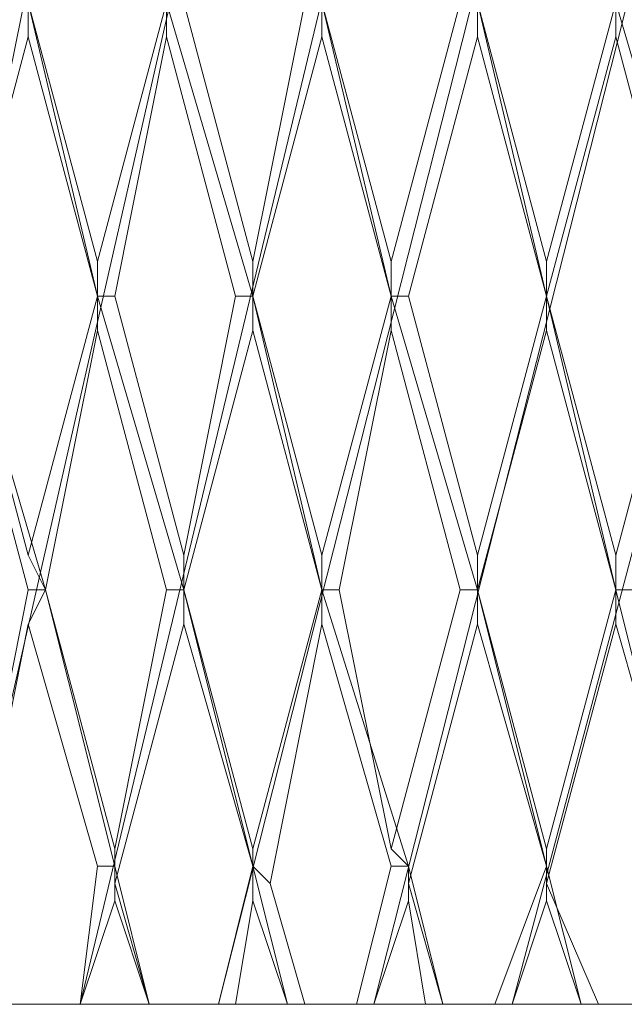
# Model space of a CAD drawing. Units: centimetres. Extents: x 2.7 to 20.1, y 10.4 to 23.
# Drawn here: x 19.4 to 19.4, y 15.4 to 15.5 of the extents above; entities that cross this region are included whole.
import ezdxf

# ---------------------------------------------------------------- set-up
doc = ezdxf.new("R2010")
doc.units = ezdxf.units.CM
doc.header["$MEASUREMENT"] = 0

# ---------------------------------------------------------------- blocks, each defined once
blk = doc.blocks.new('block 8922')
at = {"color": 7, "lineweight": 9, "true_color": 0xffffff}
blk.add_lwpolyline([(19.361447, 15.424052), (19.361447, 15.424052)], dxfattribs=at)
blk = doc.blocks.new('block 8923')
at = {"color": 7, "lineweight": 9, "true_color": 0xffffff}
blk.add_lwpolyline([(19.356625, 15.424052), (19.361447, 15.424052)], dxfattribs=at)
blk = doc.blocks.new('block 8924')
at = {"color": 7, "lineweight": 9, "true_color": 0xffffff}
blk.add_lwpolyline([(19.359037, 15.431284), (19.361447, 15.424052)], dxfattribs=at)
blk = doc.blocks.new('block 8978')
at = {"color": 7, "lineweight": 9, "true_color": 0xffffff}
blk.add_lwpolyline([(19.361447, 15.424052), (19.361447, 15.424052)], dxfattribs=at)
blk = doc.blocks.new('block 8979')
at = {"color": 7, "lineweight": 9, "true_color": 0xffffff}
blk.add_lwpolyline([(19.359037, 15.433695), (19.361447, 15.424052)], dxfattribs=at)
blk = doc.blocks.new('block 9002')
at = {"color": 7, "lineweight": 9, "true_color": 0xffffff}
blk.add_lwpolyline([(19.351804, 15.424052), (19.356625, 15.424052)], dxfattribs=at)
blk = doc.blocks.new('block 9004')
at = {"color": 7, "lineweight": 9, "true_color": 0xffffff}
blk.add_lwpolyline([(19.357832, 15.433695), (19.353009, 15.450571)], dxfattribs=at)
blk = doc.blocks.new('block 9007')
at = {"color": 7, "lineweight": 9, "true_color": 0xffffff}
blk.add_lwpolyline([(19.353009, 15.452982), (19.348187, 15.471064)], dxfattribs=at)
blk = doc.blocks.new('block 9011')
at = {"color": 7, "lineweight": 9, "true_color": 0xffffff}
blk.add_lwpolyline([(19.354215, 15.452982), (19.359037, 15.433695)], dxfattribs=at)
blk = doc.blocks.new('block 9016')
at = {"color": 7, "lineweight": 9, "true_color": 0xffffff}
blk.add_lwpolyline([(19.348187, 15.473475), (19.354215, 15.452982)], dxfattribs=at)
blk = doc.blocks.new('block 9035')
at = {"color": 7, "lineweight": 9, "true_color": 0xffffff}
blk.add_lwpolyline([(19.367474, 15.424052), (19.371091, 15.424052)], dxfattribs=at)
blk = doc.blocks.new('block 9036')
at = {"color": 7, "lineweight": 9, "true_color": 0xffffff}
blk.add_lwpolyline([(19.371091, 15.424052), (19.371091, 15.424052)], dxfattribs=at)
blk = doc.blocks.new('block 9037')
at = {"color": 7, "lineweight": 9, "true_color": 0xffffff}
blk.add_lwpolyline([(19.36868, 15.431284), (19.371091, 15.424052)], dxfattribs=at)
blk = doc.blocks.new('block 9050')
at = {"color": 7, "lineweight": 9, "true_color": 0xffffff}
blk.add_lwpolyline([(19.371091, 15.424052), (19.372296, 15.424052)], dxfattribs=at)
blk = doc.blocks.new('block 9051')
at = {"color": 7, "lineweight": 9, "true_color": 0xffffff}
blk.add_lwpolyline([(19.36868, 15.433695), (19.371091, 15.424052)], dxfattribs=at)
blk = doc.blocks.new('block 9078')
at = {"color": 7, "lineweight": 9, "true_color": 0xffffff}
blk.add_lwpolyline([(19.377119, 15.424052), (19.380734, 15.424052)], dxfattribs=at)
blk = doc.blocks.new('block 9079')
at = {"color": 7, "lineweight": 9, "true_color": 0xffffff}
blk.add_lwpolyline([(19.379529, 15.431284), (19.380734, 15.424052)], dxfattribs=at)
blk = doc.blocks.new('block 9080')
at = {"color": 7, "lineweight": 9, "true_color": 0xffffff}
blk.add_lwpolyline([(19.380734, 15.424052), (19.381941, 15.424052)], dxfattribs=at)
blk = doc.blocks.new('block 9081')
at = {"color": 7, "lineweight": 9, "true_color": 0xffffff}
blk.add_lwpolyline([(19.361447, 15.424052), (19.359037, 15.432489)], dxfattribs=at)
blk = doc.blocks.new('block 9082')
at = {"color": 7, "lineweight": 9, "true_color": 0xffffff}
blk.add_lwpolyline([(19.361447, 15.424052), (19.366269, 15.424052)], dxfattribs=at)
blk = doc.blocks.new('block 9083')
at = {"color": 7, "lineweight": 9, "true_color": 0xffffff}
blk.add_lwpolyline([(19.36868, 15.433695), (19.363859, 15.450571)], dxfattribs=at)
blk = doc.blocks.new('block 9084')
at = {"color": 7, "lineweight": 9, "true_color": 0xffffff}
blk.add_lwpolyline([(19.386761, 15.424052), (19.391584, 15.424052)], dxfattribs=at)
blk = doc.blocks.new('block 9086')
at = {"color": 7, "lineweight": 9, "true_color": 0xffffff}
blk.add_lwpolyline([(19.381941, 15.424052), (19.381941, 15.424052)], dxfattribs=at)
blk = doc.blocks.new('block 9087')
at = {"color": 7, "lineweight": 9, "true_color": 0xffffff}
blk.add_lwpolyline([(19.379529, 15.433695), (19.381941, 15.424052)], dxfattribs=at)
blk = doc.blocks.new('block 9091')
at = {"color": 7, "lineweight": 9, "true_color": 0xffffff}
blk.add_lwpolyline([(19.391584, 15.424052), (19.389173, 15.431284)], dxfattribs=at)
blk = doc.blocks.new('block 9092')
at = {"color": 7, "lineweight": 9, "true_color": 0xffffff}
blk.add_lwpolyline([(19.391584, 15.424052), (19.391584, 15.424052)], dxfattribs=at)
blk = doc.blocks.new('block 9093')
at = {"color": 7, "lineweight": 9, "true_color": 0xffffff}
blk.add_lwpolyline([(19.391584, 15.424052), (19.392789, 15.424052)], dxfattribs=at)
blk = doc.blocks.new('block 9094')
at = {"color": 7, "lineweight": 9, "true_color": 0xffffff}
blk.add_lwpolyline([(19.389173, 15.433695), (19.391584, 15.424052)], dxfattribs=at)
blk = doc.blocks.new('block 9095')
at = {"color": 7, "lineweight": 9, "true_color": 0xffffff}
blk.add_lwpolyline([(19.363859, 15.452982), (19.36868, 15.433695)], dxfattribs=at)
blk = doc.blocks.new('block 9153')
at = {"color": 7, "lineweight": 9, "true_color": 0xffffff}
blk.add_lwpolyline([(19.354215, 15.452982), (19.359037, 15.434901)], dxfattribs=at)
blk = doc.blocks.new('block 9154')
at = {"color": 7, "lineweight": 9, "true_color": 0xffffff}
blk.add_lwpolyline([(19.362652, 15.452982), (19.357832, 15.471064)], dxfattribs=at)
blk = doc.blocks.new('block 9155')
at = {"color": 7, "lineweight": 9, "true_color": 0xffffff}
blk.add_lwpolyline([(19.363859, 15.452982), (19.357832, 15.473475)], dxfattribs=at)
blk = doc.blocks.new('block 9221')
at = {"color": 7, "lineweight": 9, "true_color": 0xffffff}
blk.add_lwpolyline([(19.348187, 15.473475), (19.353009, 15.455393)], dxfattribs=at)
blk = doc.blocks.new('block 9222')
at = {"color": 7, "lineweight": 9, "true_color": 0xffffff}
blk.add_lwpolyline([(19.353009, 15.491557), (19.357832, 15.473475)], dxfattribs=at)
blk = doc.blocks.new('block 9224')
at = {"color": 7, "lineweight": 9, "true_color": 0xffffff}
blk.add_lwpolyline([(19.372296, 15.424052), (19.369886, 15.432489)], dxfattribs=at)
blk = doc.blocks.new('block 9225')
at = {"color": 7, "lineweight": 9, "true_color": 0xffffff}
blk.add_lwpolyline([(19.372296, 15.424052), (19.375913, 15.424052)], dxfattribs=at)
blk = doc.blocks.new('block 9226')
at = {"color": 7, "lineweight": 9, "true_color": 0xffffff}
blk.add_lwpolyline([(19.378324, 15.433695), (19.373502, 15.450571)], dxfattribs=at)
blk = doc.blocks.new('block 9233')
at = {"color": 7, "lineweight": 9, "true_color": 0xffffff}
blk.add_lwpolyline([(19.353009, 15.493968), (19.357832, 15.473475)], dxfattribs=at)
blk = doc.blocks.new('block 9236')
at = {"color": 7, "lineweight": 9, "true_color": 0xffffff}
blk.add_lwpolyline([(19.373502, 15.452982), (19.379529, 15.433695)], dxfattribs=at)
blk = doc.blocks.new('block 9243')
at = {"color": 7, "lineweight": 9, "true_color": 0xffffff}
blk.add_lwpolyline([(19.381941, 15.424052), (19.379529, 15.432489)], dxfattribs=at)
blk = doc.blocks.new('block 9244')
at = {"color": 7, "lineweight": 9, "true_color": 0xffffff}
blk.add_lwpolyline([(19.381941, 15.424052), (19.385556, 15.424052)], dxfattribs=at)
blk = doc.blocks.new('block 9245')
at = {"color": 7, "lineweight": 9, "true_color": 0xffffff}
blk.add_lwpolyline([(19.392789, 15.424052), (19.389173, 15.432489)], dxfattribs=at)
blk = doc.blocks.new('block 9246')
at = {"color": 7, "lineweight": 9, "true_color": 0xffffff}
blk.add_lwpolyline([(19.392789, 15.424052), (19.396406, 15.424052)], dxfattribs=at)
blk = doc.blocks.new('block 9248')
at = {"color": 7, "lineweight": 9, "true_color": 0xffffff}
blk.add_lwpolyline([(19.398816, 15.433695), (19.393995, 15.450571)], dxfattribs=at)
blk = doc.blocks.new('block 9249')
at = {"color": 7, "lineweight": 9, "true_color": 0xffffff}
blk.add_lwpolyline([(19.393995, 15.452982), (19.398816, 15.433695)], dxfattribs=at)
blk = doc.blocks.new('block 9253')
at = {"color": 7, "lineweight": 9, "true_color": 0xffffff}
blk.add_lwpolyline([(19.389173, 15.433695), (19.384351, 15.450571)], dxfattribs=at)
blk = doc.blocks.new('block 9254')
at = {"color": 7, "lineweight": 9, "true_color": 0xffffff}
blk.add_lwpolyline([(19.384351, 15.452982), (19.389173, 15.433695)], dxfattribs=at)
blk = doc.blocks.new('block 9268')
at = {"color": 7, "lineweight": 9, "true_color": 0xffffff}
blk.add_lwpolyline([(19.363859, 15.452982), (19.36868, 15.434901)], dxfattribs=at)
blk = doc.blocks.new('block 9269')
at = {"color": 7, "lineweight": 9, "true_color": 0xffffff}
blk.add_lwpolyline([(19.373502, 15.452982), (19.36868, 15.471064)], dxfattribs=at)
blk = doc.blocks.new('block 9270')
at = {"color": 7, "lineweight": 9, "true_color": 0xffffff}
blk.add_lwpolyline([(19.373502, 15.452982), (19.36868, 15.473475)], dxfattribs=at)
blk = doc.blocks.new('block 9291')
at = {"color": 7, "lineweight": 9, "true_color": 0xffffff}
blk.add_lwpolyline([(19.383146, 15.452982), (19.378324, 15.471064)], dxfattribs=at)
blk = doc.blocks.new('block 9292')
at = {"color": 7, "lineweight": 9, "true_color": 0xffffff}
blk.add_lwpolyline([(19.374707, 15.452982), (19.378324, 15.434901)], dxfattribs=at)
blk = doc.blocks.new('block 9293')
at = {"color": 7, "lineweight": 9, "true_color": 0xffffff}
blk.add_lwpolyline([(19.384351, 15.452982), (19.389173, 15.434901)], dxfattribs=at)
blk = doc.blocks.new('block 9294')
at = {"color": 7, "lineweight": 9, "true_color": 0xffffff}
blk.add_lwpolyline([(19.363859, 15.455393), (19.359037, 15.473475)], dxfattribs=at)
blk = doc.blocks.new('block 9295')
at = {"color": 7, "lineweight": 9, "true_color": 0xffffff}
blk.add_lwpolyline([(19.367474, 15.473475), (19.362652, 15.491557)], dxfattribs=at)
blk = doc.blocks.new('block 9300')
at = {"color": 7, "lineweight": 9, "true_color": 0xffffff}
blk.add_lwpolyline([(19.378324, 15.473475), (19.384351, 15.452982)], dxfattribs=at)
blk = doc.blocks.new('block 9304')
at = {"color": 7, "lineweight": 9, "true_color": 0xffffff}
blk.add_lwpolyline([(19.393995, 15.452982), (19.389173, 15.471064)], dxfattribs=at)
blk = doc.blocks.new('block 9305')
at = {"color": 7, "lineweight": 9, "true_color": 0xffffff}
blk.add_lwpolyline([(19.389173, 15.473475), (19.393995, 15.452982)], dxfattribs=at)
blk = doc.blocks.new('block 9306')
at = {"color": 7, "lineweight": 9, "true_color": 0xffffff}
blk.add_lwpolyline([(19.36868, 15.473475), (19.362652, 15.493968)], dxfattribs=at)
blk = doc.blocks.new('block 9315')
at = {"color": 7, "lineweight": 9, "true_color": 0xffffff}
blk.add_lwpolyline([(19.353009, 15.493968), (19.357832, 15.475886)], dxfattribs=at)
blk = doc.blocks.new('block 9390')
at = {"color": 7, "lineweight": 9, "true_color": 0xffffff}
blk.add_lwpolyline([(19.373502, 15.455393), (19.36868, 15.473475)], dxfattribs=at)
blk = doc.blocks.new('block 9391')
at = {"color": 7, "lineweight": 9, "true_color": 0xffffff}
blk.add_lwpolyline([(19.373502, 15.491557), (19.378324, 15.473475)], dxfattribs=at)
blk = doc.blocks.new('block 9405')
at = {"color": 7, "lineweight": 9, "true_color": 0xffffff}
blk.add_lwpolyline([(19.373502, 15.493968), (19.378324, 15.473475)], dxfattribs=at)
blk = doc.blocks.new('block 9413')
at = {"color": 7, "lineweight": 9, "true_color": 0xffffff}
blk.add_lwpolyline([(19.389173, 15.473475), (19.393995, 15.455393)], dxfattribs=at)
blk = doc.blocks.new('block 9417')
at = {"color": 7, "lineweight": 9, "true_color": 0xffffff}
blk.add_lwpolyline([(19.393995, 15.491557), (19.398816, 15.473475)], dxfattribs=at)
blk = doc.blocks.new('block 9418')
at = {"color": 7, "lineweight": 9, "true_color": 0xffffff}
blk.add_lwpolyline([(19.393995, 15.493968), (19.400023, 15.473475)], dxfattribs=at)
blk = doc.blocks.new('block 9421')
at = {"color": 7, "lineweight": 9, "true_color": 0xffffff}
blk.add_lwpolyline([(19.379529, 15.473475), (19.384351, 15.455393)], dxfattribs=at)
blk = doc.blocks.new('block 9422')
at = {"color": 7, "lineweight": 9, "true_color": 0xffffff}
blk.add_lwpolyline([(19.384351, 15.491557), (19.389173, 15.473475)], dxfattribs=at)
blk = doc.blocks.new('block 9423')
at = {"color": 7, "lineweight": 9, "true_color": 0xffffff}
blk.add_lwpolyline([(19.384351, 15.493968), (19.389173, 15.473475)], dxfattribs=at)
blk = doc.blocks.new('block 9437')
at = {"color": 7, "lineweight": 9, "true_color": 0xffffff}
blk.add_lwpolyline([(19.363859, 15.493968), (19.36868, 15.475886)], dxfattribs=at)
blk = doc.blocks.new('block 9458')
at = {"color": 7, "lineweight": 9, "true_color": 0xffffff}
blk.add_lwpolyline([(19.373502, 15.493968), (19.378324, 15.475886)], dxfattribs=at)
blk = doc.blocks.new('block 9461')
at = {"color": 7, "lineweight": 9, "true_color": 0xffffff}
blk.add_lwpolyline([(19.384351, 15.493968), (19.389173, 15.475886)], dxfattribs=at)
blk = doc.blocks.new('block 9559')
at = {"color": 7, "lineweight": 9, "true_color": 0xffffff}
blk.add_lwpolyline([(19.389173, 15.431284), (19.386761, 15.424052)], dxfattribs=at)
blk = doc.blocks.new('block 9560')
at = {"color": 7, "lineweight": 9, "true_color": 0xffffff}
blk.add_lwpolyline([(19.389173, 15.431284), (19.389173, 15.433695)], dxfattribs=at)
blk = doc.blocks.new('block 9561')
at = {"color": 7, "lineweight": 9, "true_color": 0xffffff}
blk.add_lwpolyline([(19.389173, 15.433695), (19.389173, 15.432489)], dxfattribs=at)
blk = doc.blocks.new('block 9562')
at = {"color": 7, "lineweight": 9, "true_color": 0xffffff}
blk.add_lwpolyline([(19.389173, 15.432489), (19.393995, 15.450571)], dxfattribs=at)
blk = doc.blocks.new('block 9563')
at = {"color": 7, "lineweight": 9, "true_color": 0xffffff}
blk.add_lwpolyline([(19.393995, 15.452982), (19.393995, 15.450571)], dxfattribs=at)
blk = doc.blocks.new('block 9564')
at = {"color": 7, "lineweight": 9, "true_color": 0xffffff}
blk.add_lwpolyline([(19.3952, 15.452982), (19.393995, 15.452982)], dxfattribs=at)
blk = doc.blocks.new('block 9599')
at = {"color": 7, "lineweight": 9, "true_color": 0xffffff}
blk.add_lwpolyline([(19.386761, 15.424052), (19.386761, 15.424052)], dxfattribs=at)
blk = doc.blocks.new('block 9604')
at = {"color": 7, "lineweight": 9, "true_color": 0xffffff}
blk.add_lwpolyline([(19.389173, 15.433695), (19.389173, 15.434901)], dxfattribs=at)
blk = doc.blocks.new('block 9605')
at = {"color": 7, "lineweight": 9, "true_color": 0xffffff}
blk.add_lwpolyline([(19.389173, 15.433695), (19.389173, 15.433695)], dxfattribs=at)
blk = doc.blocks.new('block 9606')
at = {"color": 7, "lineweight": 9, "true_color": 0xffffff}
blk.add_lwpolyline([(19.389173, 15.433695), (19.385556, 15.424052)], dxfattribs=at)
blk = doc.blocks.new('block 9607')
at = {"color": 7, "lineweight": 9, "true_color": 0xffffff}
blk.add_lwpolyline([(19.385556, 15.424052), (19.386761, 15.424052)], dxfattribs=at)
blk = doc.blocks.new('block 9608')
at = {"color": 7, "lineweight": 9, "true_color": 0xffffff}
blk.add_lwpolyline([(19.462706, 15.708539), (19.437392, 15.614514), (19.412077, 15.519283), (19.386761, 15.424052)], dxfattribs=at)
blk = doc.blocks.new('block 9619')
at = {"color": 7, "lineweight": 9, "true_color": 0xffffff}
blk.add_lwpolyline([(19.398816, 15.473475), (19.393995, 15.455393)], dxfattribs=at)
blk = doc.blocks.new('block 9620')
at = {"color": 7, "lineweight": 9, "true_color": 0xffffff}
blk.add_lwpolyline([(19.393995, 15.452982), (19.393995, 15.455393)], dxfattribs=at)
blk = doc.blocks.new('block 9621')
at = {"color": 7, "lineweight": 9, "true_color": 0xffffff}
blk.add_lwpolyline([(19.393995, 15.452982), (19.393995, 15.452982)], dxfattribs=at)
blk = doc.blocks.new('block 9622')
at = {"color": 7, "lineweight": 9, "true_color": 0xffffff}
blk.add_lwpolyline([(19.393995, 15.452982), (19.389173, 15.434901)], dxfattribs=at)
blk = doc.blocks.new('block 9717')
at = {"color": 7, "lineweight": 9, "true_color": 0xffffff}
blk.add_lwpolyline([(19.379529, 15.432489), (19.384351, 15.450571)], dxfattribs=at)
blk = doc.blocks.new('block 9718')
at = {"color": 7, "lineweight": 9, "true_color": 0xffffff}
blk.add_lwpolyline([(19.384351, 15.450571), (19.384351, 15.452982)], dxfattribs=at)
blk = doc.blocks.new('block 9719')
at = {"color": 7, "lineweight": 9, "true_color": 0xffffff}
blk.add_lwpolyline([(19.384351, 15.452982), (19.384351, 15.452982)], dxfattribs=at)
blk = doc.blocks.new('block 9720')
at = {"color": 7, "lineweight": 9, "true_color": 0xffffff}
blk.add_lwpolyline([(19.384351, 15.452982), (19.389173, 15.471064)], dxfattribs=at)
blk = doc.blocks.new('block 9721')
at = {"color": 7, "lineweight": 9, "true_color": 0xffffff}
blk.add_lwpolyline([(19.389173, 15.471064), (19.389173, 15.473475)], dxfattribs=at)
blk = doc.blocks.new('block 9722')
at = {"color": 7, "lineweight": 9, "true_color": 0xffffff}
blk.add_lwpolyline([(19.389173, 15.473475), (19.389173, 15.473475)], dxfattribs=at)
blk = doc.blocks.new('block 9723')
at = {"color": 7, "lineweight": 9, "true_color": 0xffffff}
blk.add_lwpolyline([(19.389173, 15.473475), (19.393995, 15.491557)], dxfattribs=at)
blk = doc.blocks.new('block 9724')
at = {"color": 7, "lineweight": 9, "true_color": 0xffffff}
blk.add_lwpolyline([(19.393995, 15.493968), (19.393995, 15.491557)], dxfattribs=at)
blk = doc.blocks.new('block 9754')
at = {"color": 7, "lineweight": 9, "true_color": 0xffffff}
blk.add_lwpolyline([(19.377119, 15.424052), (19.377119, 15.424052)], dxfattribs=at)
blk = doc.blocks.new('block 9755')
at = {"color": 7, "lineweight": 9, "true_color": 0xffffff}
blk.add_lwpolyline([(19.377119, 15.424052), (19.379529, 15.431284)], dxfattribs=at)
blk = doc.blocks.new('block 9756')
at = {"color": 7, "lineweight": 9, "true_color": 0xffffff}
blk.add_lwpolyline([(19.379529, 15.431284), (19.379529, 15.433695)], dxfattribs=at)
blk = doc.blocks.new('block 9757')
at = {"color": 7, "lineweight": 9, "true_color": 0xffffff}
blk.add_lwpolyline([(19.379529, 15.433695), (19.379529, 15.432489)], dxfattribs=at)
blk = doc.blocks.new('block 9767')
at = {"color": 7, "lineweight": 9, "true_color": 0xffffff}
blk.add_lwpolyline([(19.384351, 15.452982), (19.384351, 15.455393)], dxfattribs=at)
blk = doc.blocks.new('block 9768')
at = {"color": 7, "lineweight": 9, "true_color": 0xffffff}
blk.add_lwpolyline([(19.383146, 15.452982), (19.384351, 15.452982)], dxfattribs=at)
blk = doc.blocks.new('block 9769')
at = {"color": 7, "lineweight": 9, "true_color": 0xffffff}
blk.add_lwpolyline([(19.383146, 15.452982), (19.378324, 15.434901)], dxfattribs=at)
blk = doc.blocks.new('block 9770')
at = {"color": 7, "lineweight": 9, "true_color": 0xffffff}
blk.add_lwpolyline([(19.378324, 15.434901), (19.379529, 15.433695)], dxfattribs=at)
blk = doc.blocks.new('block 9771')
at = {"color": 7, "lineweight": 9, "true_color": 0xffffff}
blk.add_lwpolyline([(19.379529, 15.433695), (19.378324, 15.433695)], dxfattribs=at)
blk = doc.blocks.new('block 9772')
at = {"color": 7, "lineweight": 9, "true_color": 0xffffff}
blk.add_lwpolyline([(19.378324, 15.433695), (19.375913, 15.424052)], dxfattribs=at)
blk = doc.blocks.new('block 9773')
at = {"color": 7, "lineweight": 9, "true_color": 0xffffff}
blk.add_lwpolyline([(19.375913, 15.424052), (19.377119, 15.424052)], dxfattribs=at)
blk = doc.blocks.new('block 9774')
at = {"color": 7, "lineweight": 9, "true_color": 0xffffff}
blk.add_lwpolyline([(19.451856, 15.708539), (19.426542, 15.614514), (19.401228, 15.519283), (19.377119, 15.424052)], dxfattribs=at)
blk = doc.blocks.new('block 9787')
at = {"color": 7, "lineweight": 9, "true_color": 0xffffff}
blk.add_lwpolyline([(19.389173, 15.475886), (19.393995, 15.493968)], dxfattribs=at)
blk = doc.blocks.new('block 9788')
at = {"color": 7, "lineweight": 9, "true_color": 0xffffff}
blk.add_lwpolyline([(19.389173, 15.473475), (19.389173, 15.475886)], dxfattribs=at)
blk = doc.blocks.new('block 9789')
at = {"color": 7, "lineweight": 9, "true_color": 0xffffff}
blk.add_lwpolyline([(19.389173, 15.473475), (19.389173, 15.473475)], dxfattribs=at)
blk = doc.blocks.new('block 9790')
at = {"color": 7, "lineweight": 9, "true_color": 0xffffff}
blk.add_lwpolyline([(19.389173, 15.473475), (19.384351, 15.455393)], dxfattribs=at)
blk = doc.blocks.new('block 9941')
at = {"color": 7, "lineweight": 9, "true_color": 0xffffff}
blk.add_lwpolyline([(19.378324, 15.471064), (19.374707, 15.452982)], dxfattribs=at)
blk = doc.blocks.new('block 9942')
at = {"color": 7, "lineweight": 9, "true_color": 0xffffff}
blk.add_lwpolyline([(19.378324, 15.471064), (19.378324, 15.473475)], dxfattribs=at)
blk = doc.blocks.new('block 9943')
at = {"color": 7, "lineweight": 9, "true_color": 0xffffff}
blk.add_lwpolyline([(19.378324, 15.473475), (19.379529, 15.473475)], dxfattribs=at)
blk = doc.blocks.new('block 9944')
at = {"color": 7, "lineweight": 9, "true_color": 0xffffff}
blk.add_lwpolyline([(19.379529, 15.473475), (19.384351, 15.491557)], dxfattribs=at)
blk = doc.blocks.new('block 9945')
at = {"color": 7, "lineweight": 9, "true_color": 0xffffff}
blk.add_lwpolyline([(19.384351, 15.493968), (19.384351, 15.491557)], dxfattribs=at)
blk = doc.blocks.new('block 9975')
at = {"color": 7, "lineweight": 9, "true_color": 0xffffff}
blk.add_lwpolyline([(19.366269, 15.424052), (19.367474, 15.424052)], dxfattribs=at)
blk = doc.blocks.new('block 9976')
at = {"color": 7, "lineweight": 9, "true_color": 0xffffff}
blk.add_lwpolyline([(19.367474, 15.424052), (19.36868, 15.431284)], dxfattribs=at)
blk = doc.blocks.new('block 9977')
at = {"color": 7, "lineweight": 9, "true_color": 0xffffff}
blk.add_lwpolyline([(19.36868, 15.431284), (19.36868, 15.433695)], dxfattribs=at)
blk = doc.blocks.new('block 9978')
at = {"color": 7, "lineweight": 9, "true_color": 0xffffff}
blk.add_lwpolyline([(19.36868, 15.433695), (19.369886, 15.432489)], dxfattribs=at)
blk = doc.blocks.new('block 9979')
at = {"color": 7, "lineweight": 9, "true_color": 0xffffff}
blk.add_lwpolyline([(19.369886, 15.432489), (19.373502, 15.450571)], dxfattribs=at)
blk = doc.blocks.new('block 9980')
at = {"color": 7, "lineweight": 9, "true_color": 0xffffff}
blk.add_lwpolyline([(19.373502, 15.450571), (19.373502, 15.452982)], dxfattribs=at)
blk = doc.blocks.new('block 9981')
at = {"color": 7, "lineweight": 9, "true_color": 0xffffff}
blk.add_lwpolyline([(19.373502, 15.452982), (19.374707, 15.452982)], dxfattribs=at)
blk = doc.blocks.new('block 9986')
at = {"color": 7, "lineweight": 9, "true_color": 0xffffff}
blk.add_lwpolyline([(19.378324, 15.473475), (19.378324, 15.475886)], dxfattribs=at)
blk = doc.blocks.new('block 9987')
at = {"color": 7, "lineweight": 9, "true_color": 0xffffff}
blk.add_lwpolyline([(19.378324, 15.473475), (19.378324, 15.473475)], dxfattribs=at)
blk = doc.blocks.new('block 9988')
at = {"color": 7, "lineweight": 9, "true_color": 0xffffff}
blk.add_lwpolyline([(19.378324, 15.473475), (19.373502, 15.455393)], dxfattribs=at)
blk = doc.blocks.new('block 9989')
at = {"color": 7, "lineweight": 9, "true_color": 0xffffff}
blk.add_lwpolyline([(19.373502, 15.452982), (19.373502, 15.455393)], dxfattribs=at)
blk = doc.blocks.new('block 9990')
at = {"color": 7, "lineweight": 9, "true_color": 0xffffff}
blk.add_lwpolyline([(19.373502, 15.452982), (19.373502, 15.452982)], dxfattribs=at)
blk = doc.blocks.new('block 9991')
at = {"color": 7, "lineweight": 9, "true_color": 0xffffff}
blk.add_lwpolyline([(19.373502, 15.452982), (19.36868, 15.434901)], dxfattribs=at)
blk = doc.blocks.new('block 9992')
at = {"color": 7, "lineweight": 9, "true_color": 0xffffff}
blk.add_lwpolyline([(19.36868, 15.434901), (19.36868, 15.433695)], dxfattribs=at)
blk = doc.blocks.new('block 9993')
at = {"color": 7, "lineweight": 9, "true_color": 0xffffff}
blk.add_lwpolyline([(19.36868, 15.433695), (19.36868, 15.433695)], dxfattribs=at)
blk = doc.blocks.new('block 9994')
at = {"color": 7, "lineweight": 9, "true_color": 0xffffff}
blk.add_lwpolyline([(19.36868, 15.433695), (19.366269, 15.424052)], dxfattribs=at)
blk = doc.blocks.new('block 9995')
at = {"color": 7, "lineweight": 9, "true_color": 0xffffff}
blk.add_lwpolyline([(19.366269, 15.424052), (19.366269, 15.424052)], dxfattribs=at)
blk = doc.blocks.new('block 9996')
at = {"color": 7, "lineweight": 9, "true_color": 0xffffff}
blk.add_lwpolyline([(19.441007, 15.708539), (19.415693, 15.614514), (19.390378, 15.519283), (19.366269, 15.424052)], dxfattribs=at)
blk = doc.blocks.new('block 10013')
at = {"color": 7, "lineweight": 9, "true_color": 0xffffff}
blk.add_lwpolyline([(19.378324, 15.475886), (19.383146, 15.493968)], dxfattribs=at)
blk = doc.blocks.new('block 10159')
at = {"color": 7, "lineweight": 9, "true_color": 0xffffff}
blk.add_lwpolyline([(19.373502, 15.491557), (19.36868, 15.473475)], dxfattribs=at)
blk = doc.blocks.new('block 10160')
at = {"color": 7, "lineweight": 9, "true_color": 0xffffff}
blk.add_lwpolyline([(19.373502, 15.493968), (19.373502, 15.491557)], dxfattribs=at)
blk = doc.blocks.new('block 10190')
at = {"color": 7, "lineweight": 9, "true_color": 0xffffff}
blk.add_lwpolyline([(19.356625, 15.424052), (19.356625, 15.424052)], dxfattribs=at)
blk = doc.blocks.new('block 10191')
at = {"color": 7, "lineweight": 9, "true_color": 0xffffff}
blk.add_lwpolyline([(19.356625, 15.424052), (19.359037, 15.431284)], dxfattribs=at)
blk = doc.blocks.new('block 10192')
at = {"color": 7, "lineweight": 9, "true_color": 0xffffff}
blk.add_lwpolyline([(19.359037, 15.431284), (19.359037, 15.433695)], dxfattribs=at)
blk = doc.blocks.new('block 10193')
at = {"color": 7, "lineweight": 9, "true_color": 0xffffff}
blk.add_lwpolyline([(19.359037, 15.433695), (19.359037, 15.432489)], dxfattribs=at)
blk = doc.blocks.new('block 10194')
at = {"color": 7, "lineweight": 9, "true_color": 0xffffff}
blk.add_lwpolyline([(19.359037, 15.432489), (19.363859, 15.450571)], dxfattribs=at)
blk = doc.blocks.new('block 10195')
at = {"color": 7, "lineweight": 9, "true_color": 0xffffff}
blk.add_lwpolyline([(19.363859, 15.450571), (19.363859, 15.452982)], dxfattribs=at)
blk = doc.blocks.new('block 10196')
at = {"color": 7, "lineweight": 9, "true_color": 0xffffff}
blk.add_lwpolyline([(19.363859, 15.452982), (19.363859, 15.452982)], dxfattribs=at)
blk = doc.blocks.new('block 10197')
at = {"color": 7, "lineweight": 9, "true_color": 0xffffff}
blk.add_lwpolyline([(19.36868, 15.471064), (19.363859, 15.452982)], dxfattribs=at)
blk = doc.blocks.new('block 10198')
at = {"color": 7, "lineweight": 9, "true_color": 0xffffff}
blk.add_lwpolyline([(19.36868, 15.471064), (19.36868, 15.473475)], dxfattribs=at)
blk = doc.blocks.new('block 10199')
at = {"color": 7, "lineweight": 9, "true_color": 0xffffff}
blk.add_lwpolyline([(19.36868, 15.473475), (19.36868, 15.473475)], dxfattribs=at)
blk = doc.blocks.new('block 10207')
at = {"color": 7, "lineweight": 9, "true_color": 0xffffff}
blk.add_lwpolyline([(19.36868, 15.475886), (19.372296, 15.493968)], dxfattribs=at)
blk = doc.blocks.new('block 10208')
at = {"color": 7, "lineweight": 9, "true_color": 0xffffff}
blk.add_lwpolyline([(19.36868, 15.473475), (19.36868, 15.475886)], dxfattribs=at)
blk = doc.blocks.new('block 10209')
at = {"color": 7, "lineweight": 9, "true_color": 0xffffff}
blk.add_lwpolyline([(19.367474, 15.473475), (19.36868, 15.473475)], dxfattribs=at)
blk = doc.blocks.new('block 10210')
at = {"color": 7, "lineweight": 9, "true_color": 0xffffff}
blk.add_lwpolyline([(19.367474, 15.473475), (19.363859, 15.455393)], dxfattribs=at)
blk = doc.blocks.new('block 10211')
at = {"color": 7, "lineweight": 9, "true_color": 0xffffff}
blk.add_lwpolyline([(19.363859, 15.452982), (19.363859, 15.455393)], dxfattribs=at)
blk = doc.blocks.new('block 10212')
at = {"color": 7, "lineweight": 9, "true_color": 0xffffff}
blk.add_lwpolyline([(19.362652, 15.452982), (19.363859, 15.452982)], dxfattribs=at)
blk = doc.blocks.new('block 10213')
at = {"color": 7, "lineweight": 9, "true_color": 0xffffff}
blk.add_lwpolyline([(19.362652, 15.452982), (19.359037, 15.434901)], dxfattribs=at)
blk = doc.blocks.new('block 10214')
at = {"color": 7, "lineweight": 9, "true_color": 0xffffff}
blk.add_lwpolyline([(19.359037, 15.434901), (19.359037, 15.433695)], dxfattribs=at)
blk = doc.blocks.new('block 10215')
at = {"color": 7, "lineweight": 9, "true_color": 0xffffff}
blk.add_lwpolyline([(19.359037, 15.433695), (19.357832, 15.433695)], dxfattribs=at)
blk = doc.blocks.new('block 10216')
at = {"color": 7, "lineweight": 9, "true_color": 0xffffff}
blk.add_lwpolyline([(19.357832, 15.433695), (19.356625, 15.424052)], dxfattribs=at)
blk = doc.blocks.new('block 10217')
at = {"color": 7, "lineweight": 9, "true_color": 0xffffff}
blk.add_lwpolyline([(19.356625, 15.424052), (19.356625, 15.424052)], dxfattribs=at)
blk = doc.blocks.new('block 10218')
at = {"color": 7, "lineweight": 9, "true_color": 0xffffff}
blk.add_lwpolyline([(19.428952, 15.708539), (19.403638, 15.614514), (19.379529, 15.519283), (19.356625, 15.424052)], dxfattribs=at)
blk = doc.blocks.new('block 10389')
at = {"color": 7, "lineweight": 9, "true_color": 0xffffff}
blk.add_lwpolyline([(19.349392, 15.432489), (19.353009, 15.450571)], dxfattribs=at)
blk = doc.blocks.new('block 10390')
at = {"color": 7, "lineweight": 9, "true_color": 0xffffff}
blk.add_lwpolyline([(19.353009, 15.450571), (19.354215, 15.452982)], dxfattribs=at)
blk = doc.blocks.new('block 10391')
at = {"color": 7, "lineweight": 9, "true_color": 0xffffff}
blk.add_lwpolyline([(19.354215, 15.452982), (19.354215, 15.452982)], dxfattribs=at)
blk = doc.blocks.new('block 10392')
at = {"color": 7, "lineweight": 9, "true_color": 0xffffff}
blk.add_lwpolyline([(19.357832, 15.471064), (19.354215, 15.452982)], dxfattribs=at)
blk = doc.blocks.new('block 10393')
at = {"color": 7, "lineweight": 9, "true_color": 0xffffff}
blk.add_lwpolyline([(19.357832, 15.471064), (19.357832, 15.473475)], dxfattribs=at)
blk = doc.blocks.new('block 10394')
at = {"color": 7, "lineweight": 9, "true_color": 0xffffff}
blk.add_lwpolyline([(19.359037, 15.473475), (19.357832, 15.473475)], dxfattribs=at)
blk = doc.blocks.new('block 10395')
at = {"color": 7, "lineweight": 9, "true_color": 0xffffff}
blk.add_lwpolyline([(19.362652, 15.491557), (19.359037, 15.473475)], dxfattribs=at)
blk = doc.blocks.new('block 10396')
at = {"color": 7, "lineweight": 9, "true_color": 0xffffff}
blk.add_lwpolyline([(19.362652, 15.491557), (19.362652, 15.493968)], dxfattribs=at)
blk = doc.blocks.new('block 10409')
at = {"color": 7, "lineweight": 9, "true_color": 0xffffff}
blk.add_lwpolyline([(19.357832, 15.475886), (19.362652, 15.493968)], dxfattribs=at)
blk = doc.blocks.new('block 10410')
at = {"color": 7, "lineweight": 9, "true_color": 0xffffff}
blk.add_lwpolyline([(19.357832, 15.473475), (19.357832, 15.475886)], dxfattribs=at)
blk = doc.blocks.new('block 10411')
at = {"color": 7, "lineweight": 9, "true_color": 0xffffff}
blk.add_lwpolyline([(19.357832, 15.473475), (19.357832, 15.473475)], dxfattribs=at)
blk = doc.blocks.new('block 10412')
at = {"color": 7, "lineweight": 9, "true_color": 0xffffff}
blk.add_lwpolyline([(19.357832, 15.473475), (19.353009, 15.455393)], dxfattribs=at)
blk = doc.blocks.new('block 10413')
at = {"color": 7, "lineweight": 9, "true_color": 0xffffff}
blk.add_lwpolyline([(19.354215, 15.452982), (19.353009, 15.455393)], dxfattribs=at)
blk = doc.blocks.new('block 10414')
at = {"color": 7, "lineweight": 9, "true_color": 0xffffff}
blk.add_lwpolyline([(19.353009, 15.452982), (19.354215, 15.452982)], dxfattribs=at)
blk = doc.blocks.new('block 10415')
at = {"color": 7, "lineweight": 9, "true_color": 0xffffff}
blk.add_lwpolyline([(19.353009, 15.452982), (19.349392, 15.434901)], dxfattribs=at)
blk = doc.blocks.new('block 10420')
at = {"color": 7, "lineweight": 9, "true_color": 0xffffff}
blk.add_lwpolyline([(19.418104, 15.708539), (19.392789, 15.614514), (19.36868, 15.519283), (19.346982, 15.424052)], dxfattribs=at)
blk = doc.blocks.new('block 10589')
at = {"color": 7, "lineweight": 9, "true_color": 0xffffff}
blk.add_lwpolyline([(19.353009, 15.491557), (19.348187, 15.473475)], dxfattribs=at)
blk = doc.blocks.new('block 10590')
at = {"color": 7, "lineweight": 9, "true_color": 0xffffff}
blk.add_lwpolyline([(19.353009, 15.493968), (19.353009, 15.491557)], dxfattribs=at)
blk = doc.blocks.new('block 10615')
at = {"color": 7, "lineweight": 9, "true_color": 0xffffff}
blk.add_lwpolyline([(19.40605, 15.708539), (19.380734, 15.614514), (19.357832, 15.519283), (19.338543, 15.424052)], dxfattribs=at)

msp = doc.modelspace()

# ---------------------------------------------------------------- block references
for name in ['block 10615', 'block 10420', 'block 10218', 'block 9996', 'block 9774', 'block 9608', 'block 9233', 'block 9315', 'block 10590', 'block 10409', 'block 9306', 'block 10396', 'block 9437', 'block 10207', 'block 9405', 'block 9458', 'block 10160', 'block 10013', 'block 9423', 'block 9461', 'block 9945', 'block 9787', 'block 9418', 'block 9724', 'block 10589', 'block 9222', 'block 10395', 'block 9295', 'block 10159', 'block 9391', 'block 9944', 'block 9422', 'block 9723', 'block 9417', 'block 10410', 'block 10208', 'block 9986', 'block 9788', 'block 9016', 'block 9221', 'block 10412', 'block 9155', 'block 10393', 'block 10394', 'block 10411', 'block 9294', 'block 10210', 'block 10209', 'block 9270', 'block 9390', 'block 10198', 'block 10199', 'block 9988', 'block 9300', 'block 9942', 'block 9943', 'block 9987', 'block 9421', 'block 9790', 'block 9305', 'block 9413', 'block 9721', 'block 9722', 'block 9789', 'block 9619', 'block 9007', 'block 10392', 'block 9154', 'block 10197', 'block 9269', 'block 9941', 'block 9291', 'block 9720', 'block 9304', 'block 10413', 'block 10211', 'block 9989', 'block 9767', 'block 9620', 'block 10415', 'block 10390', 'block 10414', 'block 9011', 'block 9153', 'block 10391', 'block 10213', 'block 10212', 'block 9095', 'block 9268', 'block 10195', 'block 10196', 'block 9991', 'block 9236', 'block 9980', 'block 9981', 'block 9990', 'block 9292', 'block 9769', 'block 9768', 'block 9254', 'block 9293', 'block 9718', 'block 9719', 'block 9622', 'block 9249', 'block 9563', 'block 9564', 'block 9621', 'block 10389', 'block 9004', 'block 10194', 'block 9083', 'block 9979', 'block 9226', 'block 9717', 'block 9253', 'block 9562', 'block 9248', 'block 10214', 'block 9992', 'block 9770', 'block 9604', 'block 10216', 'block 10215', 'block 8979', 'block 10192', 'block 10193', 'block 9994', 'block 9051', 'block 9977', 'block 9978', 'block 9993', 'block 9772', 'block 9771', 'block 9087', 'block 9756', 'block 9757', 'block 9606', 'block 9094', 'block 9560', 'block 9561', 'block 9605', 'block 9081', 'block 9224', 'block 9243', 'block 9245', 'block 10191', 'block 8924', 'block 9976', 'block 9037', 'block 9755', 'block 9079', 'block 9559', 'block 9091', 'block 9002', 'block 8923', 'block 10190', 'block 10217', 'block 8922', 'block 8978', 'block 9082', 'block 9975', 'block 9995', 'block 9035', 'block 9036', 'block 9050', 'block 9225', 'block 9773', 'block 9078', 'block 9754', 'block 9080', 'block 9086', 'block 9244', 'block 9607', 'block 9084', 'block 9599', 'block 9092', 'block 9093', 'block 9246']:
    msp.add_blockref(name, (0, 0))

doc.saveas('drawing.dxf')
